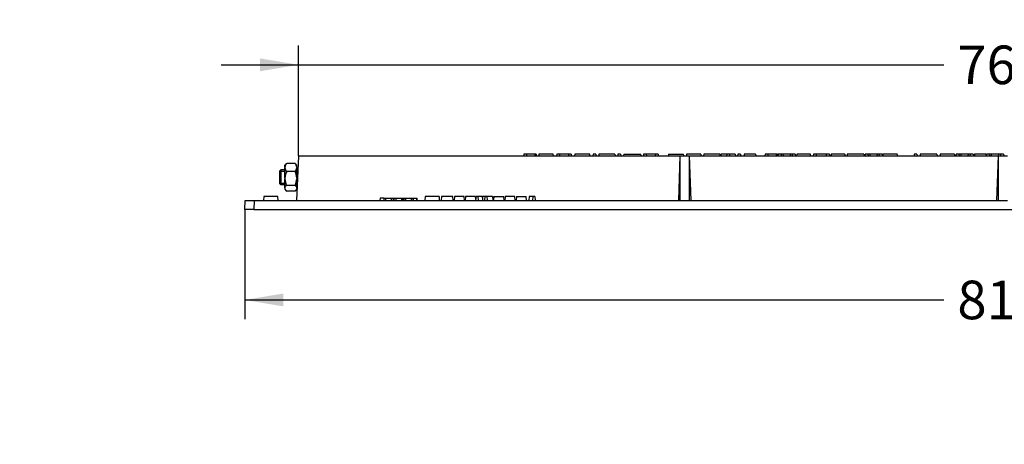
# Model space of a CAD drawing. Units: millimetres. Extents: x 0 to 291, y 0 to 204.
# Drawn here: x 0 to 80, y 92 to 127 of the extents above; entities that cross this region are included whole.
import ezdxf
from ezdxf import colors
from ezdxf.entities.mleader import LeaderData, LeaderLine
from ezdxf.enums import TextEntityAlignment as Align
from ezdxf.math import Vec2, Vec3

# ---------------------------------------------------------------- set-up
doc = ezdxf.new("R2010")
doc.units = ezdxf.units.MM
for name, color, linetype in [('D-3AM', 7, 'Continuous'), ('D-3AR', 7, 'Continuous'), ('DIN_933_M8X45', 7, 'Continuous'), ('DIN_934_M8', 7, 'Continuous'), ('LOGO_SGS_SOLO_0_', 7, 'Continuous'), ('Predeterminado', 7, 'Continuous')]:
    doc.layers.add(name, color=color, linetype=linetype)
doc.styles.add('SEACAD_Arial', font='arial.ttf')
doc.dimstyles.new('ISO', dxfattribs={"dimtxt": 3.125, "dimasz": 3.125, "dimexe": 1.5625, "dimexo": 0, "dimgap": 0.78125, "dimtad": 0, "dimdec": 0, "dimlfac": 8.333333, "dimtxsty": 'SEACAD_Arial', "dimblk1": '_SE_FILLED', "dimblk2": '_SE_FILLED', "dimsah": 1, "dimcen": 1.5625, "dimadec": 1, "dimazin": 0, "dimtfac": 0.5, "dimtmove": 0, "dimatfit": 3, "dimfxl": 1, "dimarcsym": 0})

# ---------------------------------------------------------------- blocks, each defined once
blk = doc.blocks.new('SE5')
at = {"layer": 'D-3AM', "color": 7, "linetype": 'Continuous'}
for p, q in [((22.565, 115.833), (22.408, 112.233)), ((22.565, 115.833), (53.433, 115.833)), ((53.433, 115.833), (53.31, 112.233)), ((53.433, 115.833), (54.183, 115.833)), ((53.433, 115.833), (53.433, 112.233)), ((54.183, 115.833), (79.183, 115.833)), ((54.183, 115.833), (54.183, 112.233)), ((54.183, 115.833), (54.305, 112.233)), ((79.183, 115.833), (79.06, 112.233)), ((79.183, 115.833), (79.183, 112.233)), ((79.183, 115.833), (79.933, 115.833)), ((19.75, 112.533), (19.724, 112.233)), ((20.881, 112.533), (19.75, 112.533)), ((20.908, 112.233), (20.881, 112.533)), ((20.885, 112.533), (20.898, 112.533)), ((20.924, 112.233), (20.898, 112.533)), ((32.821, 112.533), (32.795, 112.233)), ((33.936, 112.533), (32.821, 112.533)), ((33.936, 112.533), (33.962, 112.233)), ((34.133, 112.533), (34.106, 112.233)), ((35.046, 112.533), (34.133, 112.533)), ((35.072, 112.233), (35.046, 112.533)), ((35.177, 112.533), (35.151, 112.233)), ((35.971, 112.533), (35.177, 112.533)), ((35.997, 112.233), (35.971, 112.533)), ((36.088, 112.533), (36.062, 112.233)), ((36.89, 112.533), (36.088, 112.533)), ((36.908, 112.328), (36.89, 112.533)), ((36.932, 112.533), (36.897, 112.233)), ((37.075, 112.533), (36.932, 112.533)), ((37.422, 112.533), (37.075, 112.533)), ((37.075, 112.533), (37.095, 112.233)), ((37.422, 112.533), (37.449, 112.301)), ((37.469, 112.533), (37.443, 112.233)), ((37.634, 112.533), (37.469, 112.533)), ((37.634, 112.533), (37.607, 112.233)), ((37.809, 112.533), (37.634, 112.533)), ((38.257, 112.533), (37.809, 112.533)), ((37.809, 112.533), (37.834, 112.233)), ((38.257, 112.533), (38.283, 112.233)), ((38.374, 112.533), (39.18, 112.533)), ((39.206, 112.233), (39.18, 112.533)), ((39.289, 112.533), (39.263, 112.233)), ((40.083, 112.533), (39.289, 112.533)), ((40.109, 112.233), (40.083, 112.533)), ((40.203, 112.533), (40.177, 112.233)), ((40.221, 112.533), (40.191, 112.233)), ((40.203, 112.533), (40.216, 112.533)), ((40.221, 112.533), (40.999, 112.533)), ((41.026, 112.233), (40.999, 112.533)), ((41.228, 112.533), (41.201, 112.233)), ((41.517, 112.533), (41.228, 112.533)), ((41.517, 112.533), (41.491, 112.233)), ((41.687, 112.533), (41.517, 112.533)), ((41.687, 112.533), (41.714, 112.233)), ((18.208, 111.483), (18.24, 112.233)), ((18.24, 112.233), (18.99, 112.233)), ((18.99, 112.233), (18.957, 111.483)), ((18.99, 112.233), (53.433, 112.233)), ((53.433, 112.233), (54.183, 112.233)), ((54.183, 112.233), (79.183, 112.233)), ((79.183, 112.233), (79.933, 112.233)), ((18.957, 111.483), (18.208, 111.483)), ((18.957, 111.483), (140.158, 111.483))]:
    blk.add_line(p, q, dxfattribs=at)
blk.add_open_spline([(38.374, 112.533), (38.369, 112.483), (38.364, 112.433), (38.359, 112.383), (38.355, 112.333), (38.35, 112.283), (38.345, 112.233)], degree=3, knots=[0, 0, 0, 0, 0.5, 0.5, 0.5, 1, 1, 1, 1], dxfattribs=at)
at = {"layer": 'D-3AR', "color": 7, "linetype": 'Continuous'}
for p, q in [((40.801, 115.983), (40.788, 115.833)), ((41.017, 115.983), (40.801, 115.983)), ((41.017, 115.983), (41.03, 115.833)), ((41.692, 115.983), (41.017, 115.983)), ((41.797, 115.983), (41.692, 115.983)), ((41.692, 115.983), (41.705, 115.833)), ((41.797, 115.983), (41.81, 115.833)), ((42.027, 115.983), (42.014, 115.833)), ((43.18, 115.983), (42.027, 115.983)), ((43.193, 115.833), (43.18, 115.983)), ((43.468, 115.983), (43.455, 115.833)), ((43.677, 115.983), (43.468, 115.983)), ((43.677, 115.983), (43.69, 115.833)), ((44.417, 115.983), (43.677, 115.983)), ((44.417, 115.983), (44.41, 115.833)), ((44.632, 115.983), (44.417, 115.983)), ((44.632, 115.983), (44.645, 115.833)), ((44.923, 115.983), (44.91, 115.833)), ((46.137, 115.983), (44.923, 115.983)), ((46.15, 115.833), (46.137, 115.983)), ((46.405, 115.983), (46.391, 115.833)), ((46.62, 115.983), (46.405, 115.983)), ((46.62, 115.983), (46.633, 115.833)), ((46.877, 115.983), (46.864, 115.833)), ((48.175, 115.983), (46.877, 115.983)), ((48.175, 115.983), (48.191, 115.833)), ((48.413, 115.983), (48.4, 115.833)), ((48.629, 115.983), (48.413, 115.983)), ((48.629, 115.983), (48.642, 115.833)), ((48.882, 115.983), (48.869, 115.833)), ((48.884, 115.983), (50.279, 115.983)), ((50.292, 115.833), (50.279, 115.983)), ((50.499, 115.983), (50.486, 115.833)), ((50.708, 115.983), (50.499, 115.983)), ((50.708, 115.983), (50.721, 115.833)), ((51.447, 115.983), (50.708, 115.983)), ((51.447, 115.983), (51.44, 115.833)), ((51.663, 115.983), (51.447, 115.983)), ((51.663, 115.983), (51.676, 115.833)), ((52.511, 115.983), (52.498, 115.833)), ((52.511, 115.983), (53.725, 115.983)), ((53.738, 115.833), (53.725, 115.983)), ((53.969, 115.983), (53.956, 115.833)), ((55.123, 115.983), (53.969, 115.983)), ((55.123, 115.983), (55.136, 115.833)), ((55.359, 115.983), (55.346, 115.833)), ((56.657, 115.983), (55.359, 115.983)), ((56.657, 115.983), (56.673, 115.833)), ((56.756, 115.983), (56.743, 115.833)), ((57.229, 115.983), (56.756, 115.983)), ((57.229, 115.983), (57.216, 115.833)), ((57.445, 115.983), (57.229, 115.983)), ((57.445, 115.983), (57.458, 115.833)), ((57.917, 115.983), (57.445, 115.983)), ((57.917, 115.983), (57.931, 115.833)), ((58.12, 115.983), (58.107, 115.833)), ((58.336, 115.983), (58.12, 115.983)), ((58.336, 115.983), (58.349, 115.833)), ((58.64, 115.983), (58.627, 115.833)), ((59.564, 115.983), (58.64, 115.983)), ((59.564, 115.983), (59.577, 115.833)), ((60.331, 115.983), (60.318, 115.833)), ((60.547, 115.983), (60.331, 115.983)), ((60.547, 115.983), (60.56, 115.833)), ((61.221, 115.983), (60.547, 115.983)), ((61.326, 115.983), (61.221, 115.983)), ((61.221, 115.983), (61.235, 115.833)), ((61.326, 115.983), (61.339, 115.833)), ((61.387, 115.983), (61.368, 115.833)), ((61.616, 115.983), (61.387, 115.983)), ((61.771, 115.983), (61.616, 115.983)), ((61.616, 115.983), (61.625, 115.833)), ((62.358, 115.983), (61.771, 115.983)), ((61.771, 115.983), (61.78, 115.833)), ((62.358, 115.983), (62.349, 115.833)), ((62.523, 115.983), (62.358, 115.983)), ((62.523, 115.983), (62.513, 115.833)), ((62.767, 115.983), (62.523, 115.983)), ((62.767, 115.983), (62.787, 115.833)), ((62.883, 115.983), (62.87, 115.833)), ((63.992, 115.983), (62.883, 115.983)), ((64.006, 115.833), (63.992, 115.983)), ((64.233, 115.983), (64.22, 115.833)), ((64.448, 115.983), (64.233, 115.983)), ((64.448, 115.983), (64.461, 115.833)), ((65.265, 115.983), (64.448, 115.983)), ((65.265, 115.983), (65.258, 115.833)), ((65.534, 115.983), (65.265, 115.983)), ((65.534, 115.983), (65.558, 115.833)), ((65.685, 115.983), (65.672, 115.833)), ((66.781, 115.983), (65.685, 115.983)), ((66.781, 115.983), (66.794, 115.833)), ((66.971, 115.983), (66.958, 115.833)), ((68.327, 115.983), (66.971, 115.983)), ((68.327, 115.983), (68.34, 115.833)), ((68.418, 115.983), (68.399, 115.833)), ((68.646, 115.983), (68.418, 115.983)), ((68.801, 115.983), (68.646, 115.983)), ((68.646, 115.983), (68.656, 115.833)), ((69.389, 115.983), (68.801, 115.983)), ((68.801, 115.983), (68.811, 115.833)), ((69.389, 115.983), (69.38, 115.833)), ((69.553, 115.983), (69.389, 115.983)), ((69.553, 115.983), (69.544, 115.833)), ((69.798, 115.983), (69.553, 115.983)), ((69.798, 115.983), (69.818, 115.833)), ((69.856, 115.983), (69.843, 115.833)), ((71.023, 115.983), (69.856, 115.983)), ((72.404, 115.983), (72.391, 115.833)), ((72.62, 115.983), (72.404, 115.983)), ((72.62, 115.983), (72.633, 115.833)), ((72.884, 115.983), (72.871, 115.833)), ((74.24, 115.983), (72.884, 115.983)), ((74.24, 115.983), (74.253, 115.833)), ((74.501, 115.983), (74.488, 115.833)), ((75.654, 115.983), (74.501, 115.983)), ((75.654, 115.983), (75.667, 115.833)), ((75.784, 115.983), (75.765, 115.833)), ((76.012, 115.983), (75.784, 115.983)), ((76.166, 115.983), (76.012, 115.983)), ((76.012, 115.983), (76.021, 115.833)), ((76.753, 115.983), (76.166, 115.983)), ((76.166, 115.983), (76.175, 115.833)), ((76.753, 115.983), (76.744, 115.833)), ((76.918, 115.983), (76.753, 115.983)), ((76.918, 115.983), (76.909, 115.833)), ((77.163, 115.983), (76.918, 115.983)), ((77.163, 115.983), (77.182, 115.833)), ((77.279, 115.983), (77.265, 115.833)), ((78.202, 115.983), (77.279, 115.983)), ((78.202, 115.983), (78.215, 115.833)), ((78.241, 115.983), (78.222, 115.833)), ((78.469, 115.983), (78.241, 115.983)), ((78.623, 115.983), (78.469, 115.983)), ((78.469, 115.983), (78.478, 115.833)), ((79.211, 115.983), (78.623, 115.983)), ((78.623, 115.983), (78.633, 115.833)), ((79.211, 115.983), (79.202, 115.833)), ((79.375, 115.983), (79.211, 115.983)), ((79.375, 115.983), (79.366, 115.833)), ((79.62, 115.983), (79.375, 115.983)), ((79.62, 115.983), (79.639, 115.833))]:
    blk.add_line(p, q, dxfattribs=at)
blk.add_open_spline([(71.036, 115.833), (71.032, 115.883), (71.028, 115.933), (71.023, 115.983)], degree=3, dxfattribs=at)
at = {"layer": 'DIN_933_M8X45', "color": 7, "linetype": 'Continuous'}
for p, q in [((21.132, 114.708), (21.057, 114.633)), ((21.057, 113.583), (21.057, 114.633)), ((21.057, 114.593), (21.457, 114.593)), ((21.132, 114.708), (21.132, 113.508)), ((21.457, 114.708), (21.132, 114.708)), ((22.516, 114.708), (22.432, 114.708)), ((22.432, 114.593), (22.516, 114.593)), ((21.057, 113.623), (21.457, 113.623)), ((21.057, 113.583), (21.132, 113.508)), ((21.132, 113.508), (21.457, 113.508)), ((22.432, 113.623), (22.463, 113.623)), ((22.432, 113.508), (22.463, 113.508))]:
    blk.add_line(p, q, dxfattribs=at)
at = {"layer": 'DIN_934_M8', "color": 7, "linetype": 'Continuous'}
for p, q in [((21.549, 115.176), (21.457, 115.084)), ((21.457, 114.921), (21.457, 115.084)), ((21.457, 114.921), (21.457, 114.873)), ((21.457, 114.047), (21.457, 114.873)), ((22.282, 115.228), (21.607, 115.228)), ((22.432, 115.084), (22.34, 115.176)), ((22.432, 114.921), (22.432, 115.084)), ((22.432, 114.921), (22.432, 114.873)), ((22.432, 114.047), (22.432, 114.873)), ((21.457, 114.047), (21.457, 113.966)), ((21.457, 113.234), (21.457, 113.966)), ((22.282, 114.566), (21.607, 114.566)), ((22.432, 114.047), (22.432, 113.966)), ((22.432, 113.234), (22.432, 113.966)), ((21.457, 113.234), (21.457, 113.201)), ((21.457, 113.201), (21.457, 113.132)), ((22.282, 113.447), (21.607, 113.447)), ((22.432, 113.234), (22.432, 113.201)), ((22.432, 113.201), (22.432, 113.132)), ((21.457, 113.132), (21.549, 113.04)), ((22.282, 112.988), (21.607, 112.988)), ((22.34, 113.041), (22.432, 113.132))]:
    blk.add_line(p, q, dxfattribs=at)
for centre, radius, start, end in [((21.998, 114.846), 0.547, 135.74939, 172.17726), ((21.985, 114.941), 0.533, 187.33839, 224.73497), ((21.903, 114.853), 0.533, 7.33839, 44.73497), ((21.89, 114.948), 0.547, 315.74939, 352.17726), ((22.706, 113.968), 1.251, 151.41761, 176.38656), ((22.724, 114.051), 1.271, 183.80608, 208.38975), ((21.164, 113.962), 1.271, 3.80608, 28.38975), ((21.183, 114.045), 1.251, 331.41761, 356.38656)]:
    blk.add_arc(centre, radius, start, end, dxfattribs=at)
for points, knots in [([(21.548, 115.176), (21.549, 115.176), (21.55, 115.177), (21.567, 115.194), (21.586, 115.211), (21.607, 115.228)], [0.7419648, 0.7419648, 0.7419648, 0.7419648, 0.75, 0.75, 1, 1, 1, 1]), ([(21.607, 113.447), (21.566, 113.413), (21.53, 113.379), (21.491, 113.326), (21.48, 113.307), (21.464, 113.271), (21.459, 113.252), (21.457, 113.234)], [0, 0, 0, 0, 0.5, 0.5, 0.75, 0.75, 1, 1, 1, 1]), ([(21.457, 113.201), (21.459, 113.182), (21.464, 113.164), (21.48, 113.127), (21.491, 113.109), (21.517, 113.074), (21.533, 113.056), (21.567, 113.022), (21.586, 113.005), (21.607, 112.988)], [0, 0, 0, 0, 0.25, 0.25, 0.5, 0.5, 0.75, 0.75, 1, 1, 1, 1]), ([(22.432, 113.234), (22.43, 113.253), (22.425, 113.271), (22.409, 113.308), (22.398, 113.326), (22.371, 113.361), (22.356, 113.379), (22.321, 113.413), (22.302, 113.43), (22.282, 113.447)], [0, 0, 0, 0, 0.25, 0.25, 0.5, 0.5, 0.75, 0.75, 1, 1, 1, 1]), ([(22.282, 112.988), (22.323, 113.022), (22.358, 113.056), (22.398, 113.109), (22.409, 113.128), (22.425, 113.164), (22.43, 113.183), (22.432, 113.201)], [0, 0, 0, 0, 0.5, 0.5, 0.75, 0.75, 1, 1, 1, 1])]:
    blk.add_open_spline(points, degree=3, knots=knots, dxfattribs=at)
blk.add_open_spline([(22.282, 115.228), (22.303, 115.211), (22.322, 115.193), (22.34, 115.176)], degree=3, dxfattribs=at)
at = {"layer": 'LOGO_SGS_SOLO_0_', "color": 7, "linetype": 'Continuous'}
for p, q in [((29.164, 112.403), (29.149, 112.233)), ((29.461, 112.403), (29.164, 112.403)), ((29.461, 112.403), (29.459, 112.233)), ((29.461, 112.403), (29.482, 112.403)), ((29.482, 112.403), (29.467, 112.233)), ((29.482, 112.403), (29.609, 112.403)), ((29.609, 112.403), (29.609, 112.233)), ((29.609, 112.403), (30.075, 112.403)), ((30.075, 112.403), (30.075, 112.233)), ((30.075, 112.403), (30.202, 112.403)), ((30.202, 112.403), (30.287, 112.403)), ((30.202, 112.403), (30.217, 112.233)), ((30.287, 112.403), (30.272, 112.233)), ((30.287, 112.403), (30.435, 112.403)), ((30.435, 112.403), (30.435, 112.233)), ((30.435, 112.403), (30.901, 112.403)), ((30.901, 112.403), (30.901, 112.233)), ((30.901, 112.403), (31.007, 112.403)), ((31.007, 112.403), (31.092, 112.403)), ((31.007, 112.403), (31.022, 112.233)), ((31.092, 112.403), (31.077, 112.233)), ((31.092, 112.403), (31.219, 112.403)), ((31.219, 112.403), (31.219, 112.233)), ((31.219, 112.403), (31.685, 112.403)), ((31.685, 112.403), (31.685, 112.233)), ((31.685, 112.403), (31.813, 112.403)), ((31.813, 112.403), (31.834, 112.403)), ((31.813, 112.403), (31.827, 112.233)), ((31.834, 112.403), (32.13, 112.403)), ((31.834, 112.403), (31.835, 112.233)), ((32.13, 112.403), (32.145, 112.233)), ((32.145, 112.233), (32.13, 112.403))]:
    blk.add_line(p, q, dxfattribs=at)
blk = doc.blocks.new('DMBLK31')
at = {"layer": 'Predeterminado', "linetype": 'Continuous'}
for points in [[(19.44, 123.73), (19.44, 122.689), (22.565, 123.209)], [(139.675, 123.73), (136.55, 123.209), (139.675, 122.689)]]:
    blk.add_hatch(color=7, dxfattribs=at).paths.add_polyline_path(points)
at = {"layer": 'Predeterminado', "color": 7, "linetype": 'Continuous'}
for p, q in [((22.565, 115.833), (22.565, 124.772)), ((136.55, 115.833), (136.55, 124.772)), ((16.315, 123.209), (74.795, 123.209)), ((84.32, 123.209), (142.8, 123.209))]:
    blk.add_line(p, q, dxfattribs=at)
at = {"layer": 'Predeterminado', "color": 7, "linetype": 'Continuous', "style": 'SEACAD_Arial'}
blk.add_text('760', height=3.125, dxfattribs=at).set_placement((75.889, 124.772), align=Align.TOP_LEFT)
blk = doc.blocks.new('_SE_FILLED')
at = {"color": 0}
blk.add_line((0, 0), (-1, 0), dxfattribs=at)
blk.add_solid([(0, 0), (-1, -0.1665), (-1, 0.1665), (0, 0)], dxfattribs=at)
blk = doc.blocks.new('DMBLK35')
at = {"layer": 'Predeterminado', "linetype": 'Continuous'}
for points in [[(21.333, 103.646), (21.333, 104.688), (18.208, 104.167)], [(137.783, 103.646), (140.908, 104.167), (137.783, 104.688)]]:
    blk.add_hatch(color=7, dxfattribs=at).paths.add_polyline_path(points)
at = {"layer": 'Predeterminado', "color": 7, "linetype": 'Continuous'}
for p, q in [((18.208, 111.483), (18.208, 102.604)), ((140.908, 111.483), (140.908, 102.604)), ((18.208, 104.167), (74.795, 104.167)), ((84.32, 104.167), (140.908, 104.167))]:
    blk.add_line(p, q, dxfattribs=at)
at = {"layer": 'Predeterminado', "color": 7, "linetype": 'Continuous', "style": 'SEACAD_Arial'}
blk.add_text('818', height=3.125, dxfattribs=at).set_placement((75.889, 105.729), align=Align.TOP_LEFT)
blk = doc.blocks.new('_Dot')
at = {"color": 0, "linetype": 'ByBlock', "lineweight": -2}
blk.add_line((-0.5, 0), (-1, 0), dxfattribs=at)
at = {"color": 0, "linetype": 'ByBlock', "const_width": 0.5}
blk.add_lwpolyline([(-0.25, 0, 1), (0.25, 0, 1)], format="xyb", close=True, dxfattribs=at)

msp = doc.modelspace()

# ---------------------------------------------------------------- block references
at = {"layer": 'Predeterminado'}
msp.add_blockref('SE5', (0, 0), dxfattribs=at)

# ---------------------------------------------------------------- dimensions: what is measured, and where the dimension line sits
at = {"layer": 'Predeterminado', "color": 7, "linetype": 'Continuous'}
for base, p1, p2, override, picture, middle in [((22.5648, 123.2094), (22.5648, 115.8331), (136.5504, 115.8331), {"dimlfac": 6.666667}, 'DMBLK31', (79.5576, 123.2094)), ((18.2076, 104.167), (18.2076, 111.4831), (140.9076, 111.4831), {"dimdec": 2, "dimlfac": 6.666667}, 'DMBLK35', (79.5576, 104.167))]:
    dim = msp.add_linear_dim(base=base, p1=p1, p2=p2, angle=0, text='\\A1;<>', dimstyle='ISO', override=override, dxfattribs=at)
    dim.commit()
    dim.dimension.update_dxf_attribs({"geometry": picture, "text_midpoint": middle, "dimtype": 161})

# ---------------------------------------------------------------- leaders
ml = msp.add_multileader_mtext('Standard', dxfattribs=at)
ml.set_content('{\\pxsm0.9;\\fArial|b0||i0||c0|p34;\\W1.;D-3A\\P}', color=256)
ml.set_leader_properties()
ml.set_arrow_properties(name='DOT')
ml.build(insert=Vec2(0, 0))
ml.multileader.update_dxf_attribs({"leader_type": 0, "dogleg_length": 0})
ctx = ml.context
ctx.base_point, ctx.landing_gap_size = Vec3(6.986, 198.8454), 1.4
notes = []
notes.append((ctx, [(0, (0, 0, 0), (0, 0), (1, 0), 1, [])]))
ctx.mtext.insert = Vec3(8.986, 200.8794)
ml = msp.add_multileader_mtext('Standard', dxfattribs=at)
ml.set_content('{\\pxsm0.9;\\fArial TUR|b0||i0||c0|p34;\\W1.;Reja y marco imbornal abatible tipo IMPU.\\P}', color=256)
ml.set_leader_properties()
ml.set_arrow_properties(name='DOT')
ml.build(insert=Vec2(0, 0))
ml.multileader.update_dxf_attribs({"leader_type": 0, "dogleg_length": 0, "arrow_head_size": 2.5})
ctx = ml.context
ctx.base_point, ctx.char_height, ctx.arrow_head_size, ctx.landing_gap_size = Vec3(6.6394, 191.8973), 2.5, 2.5, 0.875
notes.append((ctx, [(0, (0, 0, 0), (0, 0), (1, 0), 1, [])]))
ctx.mtext.insert = Vec3(8.6394, 193.5136)
ml = msp.add_multileader_mtext('Standard', dxfattribs=at)
ml.set_content('{\\pxsm0.9;\\fArial|b0||i0||c0|p34;\\W1.;Revision: 01 - 14/03/2018\\P}', color=256)
ml.set_leader_properties()
ml.set_arrow_properties(name='DOT')
ml.build(insert=Vec2(0, 0))
ml.multileader.update_dxf_attribs({"leader_type": 0, "dogleg_length": 0, "arrow_head_size": 2})
ctx = ml.context
ctx.base_point, ctx.char_height, ctx.arrow_head_size, ctx.landing_gap_size = Vec3(7.1374, 188.1007), 2, 2, 0.7
notes.append((ctx, [(0, (0, 0, 0), (0, 0), (1, 0), 1, [])]))
ctx.mtext.insert = Vec3(9.1374, 189.1177)
for ctx, leaders in notes:
    for number, flags, end, landing, length, lines in leaders:
        leader = LeaderData()
        leader.index, (leader.has_last_leader_line, leader.has_dogleg_vector, leader.attachment_direction) = number, flags
        leader.last_leader_point, leader.dogleg_vector, leader.dogleg_length = Vec3(end), Vec3(landing), length
        for number, points, colour, breaks in lines:
            line = LeaderLine()
            line.index, line.vertices, line.color, line.breaks = number, Vec3.list(points), colors.encode_raw_color(colour), breaks
            leader.lines.append(line)
        ctx.leaders.append(leader)

doc.saveas('drawing.dxf')
